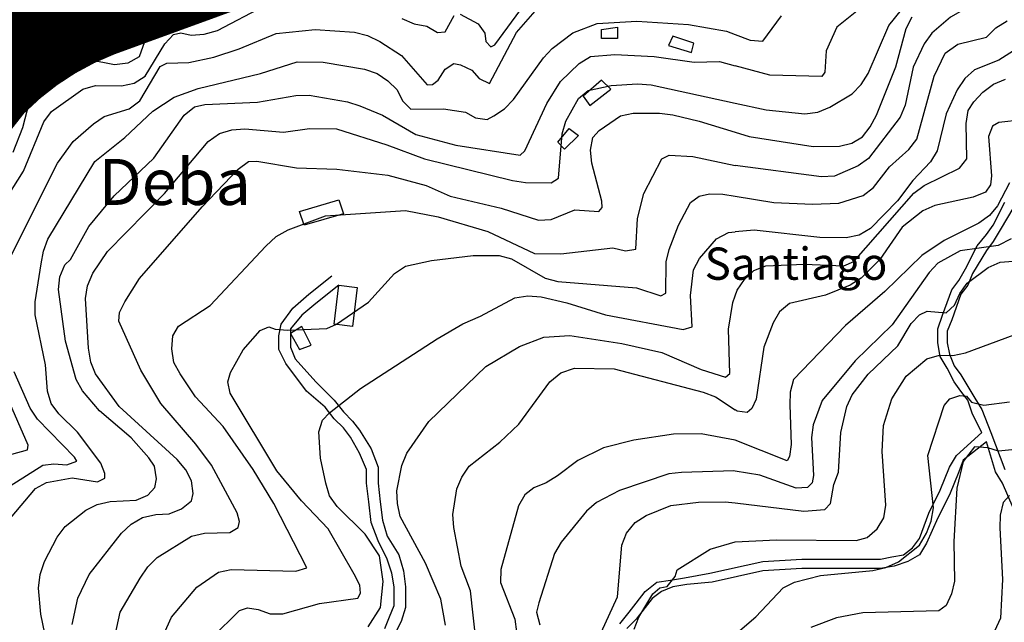
# Model space of a CAD drawing. Units: metres. Extents: x 549035 to 555935, y 4791282 to 4795935.
# Drawn here: x 552690 to 553117, y 4793745 to 4794006 of the extents above; entities that cross this region are included whole.
import ezdxf

# ---------------------------------------------------------------- set-up
doc = ezdxf.new("R2010")
doc.units = ezdxf.units.M
doc.header["$LTSCALE"] = 5
doc.header["$MEASUREMENT"] = 0
doc.linetypes.add('CONTINUA', pattern=[0])
doc.linetypes.add('DASHED', pattern=[19.049999999999997, 12.7, -6.35])
for name, color, linetype in [('00_CN25', 251, 'CONTINUOUS'), ('00_CN5', 253, 'CONTINUOUS'), ('00_Ord', 252, 'CONTINUOUS'), ('00_sombreado', 252, 'CONTINUOUS'), ('00_txt', 252, 'CONTINUA'), ('0U_LIMITE_ELIZBU', 7, 'CONTINUOUS')]:
    doc.layers.add(name, color=color, linetype=linetype)
doc.styles.get("Standard").update_dxf_attribs({"font": 'ARIAL.TTF'})

msp = doc.modelspace()

# ---------------------------------------------------------------- hatches: boundary and pattern name
at = {"layer": '00_sombreado', "linetype": 'Continuous'}
h = msp.add_hatch(dxfattribs=at)
h.set_pattern_fill('ANSI31', color=256, style=0)
h.set_pattern_definition([(45, (0, 0), (-0.08838834764831843, 0.08838834764831845), [])])
edge = h.paths.add_edge_path()
edge.add_line((552647.5773825075, 4794016.347652912), (552643.134, 4794009.549))
edge.add_line((552643.134, 4794009.549), (552636.9147564991, 4794002.733211692))
edge.add_line((552636.9147564991, 4794002.733211692), (552628.7731785787, 4793995.685771325))
edge.add_line((552628.7731785787, 4793995.685771325), (552620.5139603051, 4793986.250662816))
edge.add_line((552620.5139603051, 4793986.250662816), (552613.5633753797, 4793978.283646198))
edge.add_line((552613.5633753797, 4793978.283646198), (552608.356, 4793969.933))
edge.add_line((552608.356, 4793969.933), (552599.227, 4793957.481))
edge.add_line((552599.227, 4793957.481), (552596.97, 4793951.899))
edge.add_line((552596.97, 4793951.899), (552591.0580014196, 4793913.638694387))
edge.add_line((552591.0580014196, 4793913.638694387), (552606.4124936238, 4793902.803247917))
edge.add_line((552606.4124936238, 4793902.803247917), (552605.6182132714, 4793889.965103724))
edge.add_line((552605.6182132714, 4793889.965103724), (552605.037, 4793884.016))
edge.add_line((552605.037, 4793884.016), (552600.5920000001, 4793875.362999999))
edge.add_line((552600.5920000001, 4793875.362999999), (552591.9521488104, 4793842.78592448))
edge.add_line((552591.9521488104, 4793842.78592448), (552603.5139913461, 4793836.71801295))
edge.add_line((552603.5139913461, 4793836.71801295), (552597.0553288106, 4793820.294195556))
edge.add_line((552597.0553288106, 4793820.294195556), (552607.8306113395, 4793813.385766606))
edge.add_line((552607.8306113395, 4793813.385766606), (552619.2304884479, 4793830.523207998))
edge.add_line((552619.2304884479, 4793830.523207998), (552622.9229456139, 4793836.279475921))
edge.add_line((552622.9229456139, 4793836.279475921), (552640.8844054152, 4793826.86845825))
edge.add_line((552640.8844054152, 4793826.86845825), (552644.481488448, 4793849.703207999))
edge.add_line((552644.481488448, 4793849.703207999), (552647.627625, 4793877.868537067))
edge.add_line((552647.627625, 4793877.868537067), (552651.3339313837, 4793891.369029391))
edge.add_line((552651.3339313837, 4793891.369029391), (552663.4206362726, 4793920.826039628))
edge.add_line((552663.4206362726, 4793920.826039628), (552673.1089670947, 4793942.83552258))
edge.add_line((552673.1089670947, 4793942.83552258), (552691.2264622329, 4793965.873482211))
edge.add_arc((552770.2755632512, 4793887.809389761), 111.0979878394383, 111.07477574883421, 135.359206588887, ccw=False)
edge.add_line((552730.3262773114, 4793991.476247796), (552786.9732680223, 4794012.121355676))
edge.add_line((552786.9732680223, 4794012.121355676), (552864.5161766605, 4794045.788636728))
edge.add_arc((552812.8321837165, 4794136.823097072), 104.6828930468635, 299.5853527265411, 328.0629781764493)
edge.add_line((552901.6692333729, 4794081.447229539), (552904.0279461727, 4794088.893244084))
edge.add_line((552904.0279461727, 4794088.893244084), (552893.9885009623, 4794112.178708388))
edge.add_line((552893.9885009623, 4794112.178708388), (552884.8022970717, 4794108.227296226))
edge.add_arc((552874.8256145113, 4794103.772085342), 10.92625731588118, 24.06374068214841, 91.55362463620867)
edge.add_line((552874.529375896, 4794114.694326028), (552802.1250491273, 4794083.549868455))
edge.add_line((552802.1250491273, 4794083.549868455), (552792.4142704542, 4794085.981850528))
edge.add_line((552792.4142704542, 4794085.981850528), (552793.053, 4794080.512))
edge.add_line((552793.053, 4794080.512), (552785.517, 4794080.135))
edge.add_line((552785.517, 4794080.135), (552785.259, 4794076.187))
edge.add_line((552785.259, 4794076.187), (552781.4612446475, 4794062.052908098))
edge.add_line((552781.4612446475, 4794062.052908098), (552731.697182602, 4794041.248477434))
edge.add_line((552731.697182602, 4794041.248477434), (552720.041, 4794042.951))
edge.add_line((552720.041, 4794042.951), (552714.172, 4794056.734))
edge.add_line((552714.172, 4794056.734), (552688.2669576165, 4794046.15580014))
edge.add_line((552688.2669576165, 4794046.15580014), (552688.056, 4794047.892))
edge.add_line((552688.056, 4794047.892), (552688.788, 4794059.091))
edge.add_line((552688.788, 4794059.091), (552689.449, 4794064.459))
edge.add_line((552689.449, 4794064.459), (552689.887, 4794068.196))
edge.add_line((552689.887, 4794068.196), (552691.094, 4794072.593))
edge.add_line((552691.094, 4794072.593), (552689.538510907, 4794079.178492086))
edge.add_line((552689.538510907, 4794079.178492086), (552688.8382987416, 4794084.171960914))
edge.add_line((552688.8382987416, 4794084.171960914), (552686.5024888185, 4794082.946206623))
edge.add_line((552686.5024888185, 4794082.946206623), (552685.33401252, 4794082.243115596))
edge.add_line((552685.33401252, 4794082.243115596), (552685.487, 4794081.417))
edge.add_line((552685.487, 4794081.417), (552685.884, 4794079.399))
edge.add_line((552685.884, 4794079.399), (552671.2202661989, 4794059.468372769))
edge.add_line((552671.2202661989, 4794059.468372769), (552673.2193998585, 4794058.370656971))
edge.add_line((552673.2193998585, 4794058.370656971), (552663.9877590872, 4794050.501243041))
edge.add_line((552663.9877590872, 4794050.501243041), (552666.3722315594, 4794047.717094034))
edge.add_line((552666.3722315594, 4794047.717094034), (552643.2841422679, 4794020.968512822))
edge.add_line((552643.2841422679, 4794020.968512822), (552647.5773825075, 4794016.347652912))

# ---------------------------------------------------------------- linework, layer by layer
at = {"layer": '00_CN25'}
for points in [[(552685.5, 4793789.83, 75), (552696.31, 4793802.66, 75), (552701.11, 4793805.26, 75), (552712.21, 4793807.4, 75), (552723.28, 4793805.66, 75), (552726.41, 4793807.15, 75), (552726.43, 4793809.29, 75), (552724.68, 4793813.69, 75), (552714.52, 4793827.2, 75), (552706.47, 4793835.12, 75), (552703.11, 4793839.63, 75), (552701.53, 4793845.01, 75), (552700.71, 4793856.33, 75), (552696.16, 4793878.08, 75), (552696.28, 4793883.74, 75), (552698.81, 4793900.29, 75), (552699.78, 4793905.73, 75), (552701.68, 4793910.99, 75), (552722.18, 4793944.67, 75), (552735.09, 4793955.11, 75), (552747.23, 4793966.46, 75), (552756.51, 4793972.62, 75), (552766.98, 4793976.37, 75), (552794.03, 4793982.8, 75), (552809.98, 4793987.94, 75), (552821.23, 4793987.75, 75), (552839.14, 4793984.79, 75), (552844.59, 4793982.87, 75), (552849.31, 4793979.73, 75), (552853.34, 4793975.79, 75), (552855.56, 4793971.04, 75), (552859.28, 4793967.41, 75), (552873.39, 4793967.53, 75), (552882.93, 4793966.05, 75), (552887.25, 4793963.54, 75), (552892.31, 4793962.91, 75), (552895.31, 4793964.41, 75), (552899.93, 4793967.51, 75), (552903.8, 4793971.53, 75), (552916.84, 4793989.7, 75), (552920.64, 4793993.7, 75), (552929.59, 4794000.5, 75), (552940.09, 4794004.57, 75), (552957.27, 4794005.62, 75), (552979.68, 4794004.17, 75), (552996.31, 4794001.25, 75), (553000, 4793999.83, 75), (553006.56, 4793997.29, 75), (553011.96, 4793996.87, 75), (553020.09, 4794007.83, 75)], [(552687.27, 4793983.7, 50), (552693.6, 4793992.82, 50), (552693.1, 4794007.33, 50)], [(553000, 4793929.63, 100), (553016.84, 4793926.88, 100), (553033.61, 4793926.08, 100), (553044.93, 4793926.62, 100), (553055.55, 4793929.9, 100), (553059.97, 4793933.33, 100), (553066.91, 4793942.33, 100), (553075.42, 4793949.88, 100), (553078.79, 4793954.37, 100), (553086.34, 4793981.62, 100), (553091.17, 4793991.69, 100), (553096.56, 4793995.54, 100), (553109.1, 4793998.66, 100), (553113.05, 4794002.63, 100), (553118.05, 4794005.66, 100)], [(552772.91, 4793737.94, 100), (552784.91, 4793749.83, 100), (552788.31, 4793750.87, 100), (552792.92, 4793750.23, 100), (552798.18, 4793748.26, 100), (552803.63, 4793748.3, 100), (552819.68, 4793752.87, 100), (552836.22, 4793755.08, 100), (552837.43, 4793757.32, 100), (552837.09, 4793760.73, 100), (552834.68, 4793765.53, 100), (552823.31, 4793785.16, 100), (552811.79, 4793797.4, 100), (552801.15, 4793810.37, 100), (552780.79, 4793844.15, 100), (552779.89, 4793849.01, 100), (552781.02, 4793853.04, 100), (552786.47, 4793862.88, 100), (552793.8, 4793871.24, 100), (552797.63, 4793872.86, 100), (552800.42, 4793871.91, 100), (552805.93, 4793871.44, 100), (552822.78, 4793872.2, 100), (552826.96, 4793874, 100), (552840.81, 4793883.67, 100), (552852.11, 4793896.09, 100), (552856.89, 4793899.2, 100), (552868.16, 4793901.62, 100), (552886.27, 4793903.9, 100), (552897.64, 4793903.79, 100), (552902.97, 4793902.37, 100), (552917.54, 4793894.04, 100), (552923.06, 4793892.58, 100), (552957.18, 4793889.84, 100), (552967.81, 4793886.41, 100), (552969.96, 4793887.53, 100), (552970, 4793901.09, 100), (552971.36, 4793906.48, 100), (552975.35, 4793917, 100), (552980.59, 4793926.8, 100), (552984.31, 4793929.61, 100), (552988.93, 4793930.66, 100), (552994.61, 4793930.5, 100), (553000, 4793929.63, 100)], [(553119.8, 4793911.09, 125), (553114.14, 4793908.23, 125), (553097.64, 4793905.95, 125), (553087.96, 4793900.48, 125), (553084.13, 4793896.41, 125), (553068.16, 4793873.79, 125), (553052.06, 4793858.2, 125), (553037.81, 4793840.91, 125), (553033.92, 4793830.4, 125), (553033.1, 4793824.88, 125), (553033.93, 4793808.3, 125), (553033.43, 4793805.16, 125), (553031.35, 4793803.12, 125), (553026.52, 4793802.86, 125), (553010.64, 4793808.57, 125), (553000, 4793810.3, 125), (552999.36, 4793810.41, 125), (552976.72, 4793809.71, 125), (552971.15, 4793809.12, 125), (552949.8, 4793801.87, 125), (552939.86, 4793796.62, 125), (552935.55, 4793792.95, 125), (552924.43, 4793779.44, 125), (552921.6, 4793774.53, 125), (552914.75, 4793753.03, 125), (552913.85, 4793749.01, 125), (552915.26, 4793743.49, 125)], [(553119.06, 4793799.63, 150), (553116.31, 4793796.62, 150), (553114.97, 4793791.15, 150), (553114.81, 4793785.58, 150), (553116.02, 4793763.25, 150), (553115.18, 4793746.4, 150), (553108.11, 4793731.08, 150)]]:
    msp.add_polyline3d(points, dxfattribs=at)
at = {"layer": '00_CN5'}
for points in [[(553117.23, 4794114.12, 80), (553115.72, 4794110.54, 80), (553111.3, 4794107.15, 80), (553100.68, 4794103.28, 80), (553090.5, 4794098.16, 80), (553085.8, 4794095.2, 80), (553082.77, 4794091.94, 80), (553081.31, 4794087.37, 80), (553085.43, 4794064.94, 80), (553085.43, 4794059.73, 80), (553083.36, 4794054.33, 80), (553077.31, 4794044.98, 80), (553070.48, 4794029.19, 80), (553057.18, 4794013.37, 80), (553044.14, 4794002.91, 80), (553039.56, 4793992.69, 80), (553038.97, 4793983.4, 80), (553037.56, 4793981.51, 80), (553015.06, 4793982.08, 80), (553000, 4793986.17, 80)], [(553000, 4793969.98, 85), (553013.51, 4793967.07, 85), (553030.17, 4793965.4, 85), (553035.84, 4793966.05, 85), (553041.14, 4793968.23, 85), (553050.84, 4793974.01, 85), (553054.73, 4793978.03, 85), (553057.73, 4793982.84, 85), (553066.68, 4794003.75, 85), (553084.29, 4794025.73, 85), (553088.93, 4794035.84, 85), (553090.81, 4794047.16, 85), (553095.17, 4794057.41, 85), (553095.39, 4794062.78, 85), (553093.06, 4794074.08, 85), (553092.77, 4794079.76, 85), (553093.64, 4794086.07, 85), (553096.31, 4794090.87, 85), (553100.46, 4794094.25, 85), (553126.59, 4794106.66, 85)], [(553118.18, 4794029.44, 95), (553112.05, 4794019.84, 95), (553107.85, 4794015.76, 95), (553093.43, 4794007.33, 95), (553085.3, 4794000.34, 95), (553081.98, 4793995.75, 95), (553077.31, 4793985.54, 95), (553073.84, 4793969.04, 95), (553071.67, 4793963.91, 95), (553057.93, 4793945.94, 95), (553053.31, 4793942.75, 95), (553043.13, 4793938.34, 95), (553037.5, 4793937.94, 95), (553000, 4793942.98, 95)], [(552679.56, 4793949.11, 55), (552690.93, 4793982.65, 55), (552698.81, 4793998.62, 55), (552703.43, 4794000.66, 55), (552712.15, 4794002.11, 55), (552737.18, 4794000.25, 55), (552740.81, 4794002, 55), (552745.92, 4794015.24, 55)], [(552682.06, 4793926, 65), (552691.11, 4793940.5, 65), (552699.93, 4793961.91, 65), (552703.26, 4793966.38, 65), (552716.85, 4793976.12, 65), (552722.39, 4793977.58, 65), (552733.66, 4793977.48, 65), (552739.16, 4793978.62, 65), (552744.01, 4793981.69, 65), (552752.46, 4793995.7, 65), (552756.26, 4793999.82, 65), (552759.43, 4794000.44, 65), (552763.93, 4793999.42, 65), (552769.61, 4793999.98, 65), (552775.34, 4794001.58, 65), (552795.68, 4794012.24, 65)], [(552685.21, 4793902.67, 70), (552705.91, 4793943.95, 70), (552712.67, 4793953.33, 70), (552721.46, 4793961.05, 70), (552726.1, 4793964.16, 70), (552737.05, 4793967.54, 70), (552741.67, 4793971.04, 70), (552750.48, 4793985.88, 70), (552753.42, 4793987.34, 70), (552762.92, 4793987.61, 70), (552773.76, 4793989.99, 70), (552784.81, 4793993.58, 70), (552800.76, 4794000.24, 70), (552817.68, 4794001.99, 70), (552834.81, 4794000.8, 70), (552840.46, 4793999.34, 70), (552845.81, 4793996.78, 70), (552855.18, 4793990.71, 70), (552866.3, 4793977.95, 70), (552868.68, 4793978.01, 70), (552871.09, 4793980, 70), (552874.09, 4793984.76, 70), (552877.88, 4793987.12, 70), (552880.81, 4793986.67, 70), (552885.79, 4793984.29, 70), (552888.88, 4793980.75, 70), (552893.43, 4793978.49, 70), (552905.09, 4794000.59, 70), (552916.31, 4794013.32, 70)], [(552880.63, 4794008.66, 65), (552888.46, 4794004.41, 65), (552891.43, 4794000.37, 65), (552891.73, 4793996.67, 65), (552893.91, 4793994.49, 65), (552895.67, 4793995.33, 65), (552908.51, 4794012.75, 65)], [(552761.76, 4794007.51, 60), (552756.29, 4794005.78, 60), (552750.42, 4794005.01, 60), (552747.39, 4794003.59, 60), (552744.43, 4793998.58, 60), (552741.41, 4793990.05, 60), (552736.48, 4793987.34, 60), (552730.71, 4793986.58, 60), (552719.64, 4793988.84, 60), (552713.75, 4793988.49, 60), (552699.23, 4793985.45, 60), (552696.48, 4793981.61, 60), (552690.76, 4793959.32, 60), (552686.53, 4793948.53, 60)], [(552855.3, 4794006.65, 65), (552860.63, 4794004.42, 65), (552866.14, 4794003.42, 65), (552870.79, 4794000.66, 65), (552874.18, 4794000.95, 65), (552878.06, 4794008.07, 65)], [(553000, 4793957.34, 90), (553006.1, 4793955.45, 90), (553033.89, 4793951.12, 90), (553045.23, 4793951.38, 90), (553050.64, 4793952.57, 90), (553055.31, 4793955.41, 90), (553058.56, 4793959.7, 90), (553061.31, 4793964.7, 90), (553069.68, 4793985.79, 90), (553074.27, 4794002.41, 90), (553076.76, 4794007.44, 90)], [(553133.55, 4794000.76, 105), (553114.41, 4793988.66, 105), (553103.81, 4793984.45, 105), (553099.61, 4793980.62, 105), (553096.31, 4793975.79, 105), (553091.61, 4793965.37, 105), (553087.61, 4793949.33, 105), (553084.77, 4793944.53, 105), (553077.04, 4793936.41, 105), (553070.5, 4793927.54, 105), (553058.71, 4793915.54, 105), (553053.81, 4793912.66, 105), (553048.17, 4793911.53, 105), (553036.81, 4793911.73, 105), (553008.31, 4793914.91, 105), (553000, 4793914.13, 105)], [(552702.21, 4793731.41, 80), (552698.61, 4793748.11, 80), (552697.67, 4793759.46, 80), (552698.34, 4793765.41, 80), (552700.3, 4793771.03, 80), (552705.75, 4793781.63, 80), (552709.26, 4793786.28, 80), (552718.18, 4793793.37, 80), (552723.17, 4793795.83, 80), (552728.76, 4793797.04, 80), (552740, 4793797.63, 80), (552745.18, 4793799.82, 80), (552748.17, 4793803.17, 80), (552748.86, 4793806.96, 80), (552748.02, 4793812.44, 80), (552745.53, 4793816.05, 80), (552737.93, 4793824.71, 80), (552724.18, 4793836.5, 80), (552716.79, 4793845.08, 80), (552713.96, 4793849.98, 80), (552709.43, 4793866.62, 80), (552706.31, 4793889.08, 80), (552706.97, 4793894.62, 80), (552709.16, 4793899.86, 80), (552711.54, 4793902.19, 80), (552719.56, 4793916.38, 80), (552730.43, 4793929.79, 80), (552747.65, 4793946.17, 80), (552760.93, 4793964.8, 80), (552765.34, 4793968.36, 80), (552769.9, 4793969.4, 80), (552792.68, 4793970.41, 80), (552809.3, 4793973.29, 80), (552815.18, 4793973.46, 80), (552831.73, 4793970.54, 80), (552837.14, 4793968.83, 80), (552847.02, 4793964.75, 80), (552861.39, 4793956.4, 80), (552878.81, 4793951.76, 80), (552906.72, 4793947.45, 80), (552908.79, 4793949.3, 80), (552918.31, 4793969.84, 80), (552924.16, 4793979.42, 80), (552932.35, 4793987.23, 80), (552937.26, 4793990.19, 80), (552947.72, 4793991.04, 80), (552964.9, 4793990.16, 80), (552982.15, 4793987.83, 80), (552993.18, 4793988.01, 80), (553000, 4793986.17, 80)], [(552712.21, 4793743.76, 85), (552714.77, 4793755.12, 85), (552719.63, 4793765.4, 85), (552733.68, 4793783.37, 85), (552737.84, 4793787.3, 85), (552742.76, 4793790.07, 85), (552748.54, 4793791.42, 85), (552754.31, 4793791.79, 85), (552759.68, 4793793.83, 85), (552764, 4793797.37, 85), (552764.72, 4793800.61, 85), (552764.04, 4793806.12, 85), (552761.53, 4793810.84, 85), (552757.89, 4793815.32, 85), (552732.71, 4793838.36, 85), (552722.4, 4793852.44, 85), (552720.31, 4793857.62, 85), (552719.41, 4793863.58, 85), (552718, 4793885.25, 85), (552718.93, 4793890.75, 85), (552721.17, 4793896.24, 85), (552727.56, 4793905.65, 85), (552752.31, 4793930.75, 85), (552771.3, 4793953.4, 85), (552776.18, 4793956.86, 85), (552781.55, 4793958.45, 85), (552787.14, 4793958.84, 85), (552804.04, 4793957.4, 85), (552815.28, 4793958.95, 85), (552827, 4793958.82, 85), (552848.84, 4793951.92, 85), (552865.16, 4793945.74, 85), (552903.36, 4793936.41, 85), (552909.02, 4793935.5, 85), (552920.15, 4793935.4, 85), (552923.3, 4793937.37, 85), (552924.86, 4793956.62, 85), (552926.53, 4793962.12, 85), (552932.01, 4793972.04, 85), (552936.14, 4793975.45, 85), (552946.23, 4793977.7, 85), (552957.67, 4793978.41, 85), (552963.5, 4793977.87, 85), (553000, 4793969.98, 85)], [(553000, 4793886.36, 110), (553000.89, 4793888.87, 110), (553004.01, 4793893.5, 110), (553008.1, 4793897.32, 110), (553013.31, 4793899.44, 110), (553029.93, 4793900.13, 110), (553047.17, 4793899.3, 110), (553051.46, 4793901.19, 110), (553077.56, 4793930.98, 110), (553082.06, 4793934.2, 110), (553097.29, 4793941.69, 110), (553100.52, 4793945.82, 110), (553100.31, 4793961.12, 110), (553101.06, 4793966.83, 110), (553103.51, 4793970.62, 110), (553107.43, 4793974.69, 110), (553112.11, 4793978.23, 110), (553117.35, 4793980.41, 110)], [(552729.5, 4793732.48, 90), (552733.13, 4793749, 90), (552741.81, 4793763.78, 90), (552745.15, 4793768.71, 90), (552749.14, 4793772.79, 90), (552764.02, 4793782.04, 90), (552769.66, 4793783.34, 90), (552780.68, 4793783.62, 90), (552784.3, 4793785.73, 90), (552784.93, 4793788.41, 90), (552783.81, 4793792.2, 90), (552772.68, 4793812.84, 90), (552766, 4793821.95, 90), (552750.78, 4793839.62, 90), (552742.05, 4793854.08, 90), (552732.5, 4793875.3, 90), (552732.75, 4793879.08, 90), (552735.06, 4793883.7, 90), (552741.53, 4793893.87, 90), (552768.67, 4793924.91, 90), (552784.31, 4793941.26, 90), (552788.84, 4793944.66, 90), (552792.39, 4793944.86, 90), (552809.63, 4793941.91, 90), (552827.06, 4793941.34, 90), (552849.31, 4793938.73, 90), (552865.86, 4793934.3, 90), (552876.31, 4793929.66, 90), (552898.5, 4793924.33, 90), (552914.65, 4793919.17, 90), (552920.18, 4793919.42, 90), (552930.48, 4793923.67, 90), (552940.81, 4793922.98, 90), (552942.34, 4793924.7, 90), (552942.16, 4793927.41, 90), (552937.86, 4793944, 90), (552937.17, 4793949.58, 90), (552938.28, 4793955.04, 90), (552940.92, 4793958.08, 90), (552950.25, 4793964.45, 90), (552955.79, 4793965.63, 90), (552967.18, 4793965.7, 90), (552973.01, 4793964.86, 90), (552984.36, 4793962.2, 90), (553000, 4793957.34, 90)], [(553124.66, 4793962.73, 115), (553114.39, 4793961.63, 115), (553111.72, 4793960.04, 115), (553109.96, 4793955.48, 115), (553111.27, 4793938.48, 115), (553110.81, 4793934.5, 115), (553108.59, 4793931.41, 115), (553103.31, 4793929.15, 115), (553086.68, 4793925.59, 115), (553081.43, 4793923.2, 115), (553072.41, 4793916.12, 115), (553062.73, 4793902.19, 115), (553054.66, 4793894, 115), (553049.93, 4793891.04, 115), (553039.27, 4793886.66, 115), (553023.54, 4793883.07, 115), (553019.27, 4793879.38, 115), (553016.48, 4793874.58, 115), (553012.48, 4793864, 115), (553009.14, 4793841.44, 115), (553007.25, 4793837.38, 115), (553005.14, 4793835.66, 115), (553000.89, 4793836.25, 115), (553000, 4793836.84, 115)], [(552750.71, 4793736.61, 95), (552755.43, 4793746.87, 95), (552766.4, 4793759.88, 95), (552775.71, 4793766.44, 95), (552781.31, 4793767.58, 95), (552809.4, 4793766.79, 95), (552814.13, 4793768.24, 95), (552799.77, 4793796.16, 95), (552790.86, 4793810.91, 95), (552777.75, 4793829.65, 95), (552765.75, 4793842.58, 95), (552759.18, 4793852.45, 95), (552756.43, 4793857.41, 95), (552755.47, 4793863.32, 95), (552756.03, 4793868.95, 95), (552758.43, 4793873.19, 95), (552772.18, 4793882.13, 95), (552796.35, 4793907.95, 95), (552800.75, 4793912.04, 95), (552806.05, 4793914.99, 95), (552822.16, 4793921, 95), (552856.89, 4793923.41, 95), (552871.18, 4793920.66, 95), (552892.72, 4793914.25, 95), (552912.96, 4793904.66, 95), (552924.31, 4793904.57, 95), (552946.93, 4793907.17, 95), (552952.36, 4793905.87, 95), (552956.93, 4793906.66, 95), (552957.68, 4793919.87, 95), (552960.41, 4793930.79, 95), (552968.16, 4793945.87, 95), (552971.29, 4793947.38, 95), (552981.63, 4793946.83, 95), (553000, 4793942.98, 95)], [(553119.01, 4793935.44, 120), (553113.88, 4793925.4, 120), (553110.34, 4793921.16, 120), (553105.81, 4793917.95, 120), (553090.64, 4793910.38, 120), (553080.96, 4793903.91, 120), (553064.88, 4793888.28, 120), (553047.81, 4793873.5, 120), (553025.31, 4793850.01, 120), (553023.93, 4793844.58, 120), (553023.68, 4793839.05, 120), (553024.26, 4793821.76, 120), (553023.64, 4793816.58, 120), (553022.63, 4793814.76, 120), (553000, 4793823.63, 120), (552985.25, 4793826.5, 120), (552973.29, 4793826.25, 120), (552956.05, 4793823.69, 120), (552942.93, 4793820.33, 120), (552931.78, 4793814.83, 120), (552922.92, 4793808.25, 120), (552917.97, 4793805.17, 120), (552912.68, 4793803.04, 120), (552908.68, 4793800.03, 120), (552905.93, 4793795.26, 120), (552898.25, 4793767.62, 120), (552898.15, 4793761.86, 120), (552904.34, 4793746.05, 120), (552905.15, 4793740.45, 120)], [(552840.78, 4793742.66, 105), (552846.05, 4793751.05, 105), (552847.18, 4793762.33, 105), (552845.68, 4793773.53, 105), (552839.48, 4793782.86, 105), (552827.22, 4793794.87, 105), (552823.93, 4793799.5, 105), (552822.43, 4793804.99, 105), (552820, 4793815.87, 105), (552819.3, 4793827.25, 105), (552820.96, 4793832.45, 105), (552823.93, 4793835.62, 105), (552837.42, 4793846.15, 105), (552870.71, 4793867.75, 105), (552881.81, 4793874.25, 105), (552889.53, 4793877.48, 105), (552904.38, 4793885.53, 105), (552909.98, 4793886.33, 105), (552915.78, 4793885.88, 105), (552926.93, 4793883.37, 105), (552943.79, 4793878.07, 105), (552977.47, 4793871.75, 105), (552981.36, 4793872.91, 105), (552980.64, 4793886.54, 105), (552981.93, 4793897.62, 105), (552984.56, 4793902.62, 105), (552991.9, 4793911.12, 105), (552997.1, 4793913.86, 105), (553000, 4793914.13, 105)], [(552941.81, 4793740.15, 130), (552948.91, 4793755.75, 130), (552950.76, 4793778.19, 130), (552952.84, 4793783.29, 130), (552956.66, 4793787.91, 130), (552961.43, 4793791.07, 130), (552972.06, 4793795.29, 130), (552984.03, 4793796.74, 130), (552995.63, 4793797, 130), (553000, 4793796.48, 130), (553029.84, 4793792.95, 130), (553038.97, 4793793.66, 130), (553041.39, 4793796.23, 130), (553042.81, 4793804.48, 130), (553044.81, 4793809.79, 130), (553045.81, 4793827.01, 130), (553048.43, 4793838.37, 130), (553050.8, 4793843.45, 130), (553057.77, 4793852.4, 130), (553070.64, 4793864.66, 130), (553076.43, 4793874.37, 130), (553079.93, 4793878.12, 130), (553083.27, 4793879.65, 130), (553091.61, 4793879, 130), (553095.18, 4793882.23, 130), (553097.52, 4793887.37, 130), (553100.68, 4793891.9, 130), (553109.8, 4793898.58, 130), (553114.98, 4793900.91, 130), (553120.71, 4793901.41, 130)], [(552874.25, 4793743.4, 110), (552872.25, 4793754.62, 110), (552865.68, 4793770.38, 110), (552854.66, 4793790.53, 110), (552853.5, 4793796.17, 110), (552853.18, 4793801.67, 110), (552855.38, 4793812.7, 110), (552857.5, 4793818.03, 110), (552867.06, 4793831.86, 110), (552891.8, 4793855.62, 110), (552906.35, 4793864.34, 110), (552916.9, 4793868.46, 110), (552928.28, 4793869.17, 110), (552950.81, 4793865.62, 110), (552968.15, 4793861.69, 110), (552985.18, 4793854.38, 110), (552995.8, 4793851.09, 110), (552997.67, 4793852.7, 110), (552997.15, 4793871.9, 110), (552998.93, 4793883.41, 110), (553000, 4793886.36, 110)], [(552956.17, 4793741.66, 135), (552958.18, 4793746.87, 135), (552964.31, 4793756.96, 135), (552967.31, 4793759.54, 135), (552970.43, 4793760.2, 135), (552973.97, 4793764.5, 135), (552974.88, 4793767.4, 135), (552989.17, 4793776.33, 135), (553000, 4793779.51, 135), (553017.93, 4793780.45, 135), (553052.52, 4793780.2, 135), (553057.25, 4793781.5, 135), (553061.68, 4793785.2, 135), (553064.46, 4793789.95, 135), (553065.36, 4793795.51, 135), (553063.77, 4793818.76, 135), (553064.43, 4793830.12, 135), (553068.06, 4793841.62, 135), (553074.25, 4793851.53, 135), (553083.11, 4793858.95, 135), (553088.64, 4793860.55, 135), (553094.41, 4793860.45, 135), (553099.93, 4793861.55, 135), (553121.11, 4793869.4, 135)], [(552681.93, 4793816.46, 65), (552692.85, 4793819.5, 65), (552693.15, 4793821.58, 65), (552674.02, 4793864.87, 65)], [(552685.31, 4793803.83, 70), (552699.56, 4793812.91, 70), (552704.34, 4793813.45, 70), (552709.93, 4793813, 70), (552714.26, 4793814.54, 70), (552713.31, 4793816.38, 70), (552697.16, 4793832.8, 70), (552694.05, 4793837.54, 70), (552687.15, 4793853.41, 70)], [(552887.67, 4793735.91, 115), (552885.21, 4793758.36, 115), (552881.05, 4793768.95, 115), (552877.84, 4793785.75, 115), (552877.48, 4793791.5, 115), (552879.25, 4793802.55, 115), (552881.31, 4793807.67, 115), (552884.56, 4793812.45, 115), (552897.84, 4793822.83, 115), (552906.18, 4793830.63, 115), (552919.54, 4793849.08, 115), (552924.39, 4793852.95, 115), (552930.25, 4793854.91, 115), (552947.48, 4793854.62, 115), (552986.06, 4793844.51, 115), (552991.43, 4793842.45, 115), (553000, 4793836.84, 115)], [(553000, 4793739.34, 140), (553008.91, 4793747.03, 140), (553020.76, 4793759.58, 140), (553025.81, 4793762.05, 140), (553037.09, 4793764.95, 140), (553059.81, 4793767.08, 140), (553065.43, 4793768.48, 140), (553070.81, 4793770.91, 140), (553080.02, 4793778.16, 140), (553083.09, 4793783.29, 140), (553085.11, 4793788.55, 140), (553086.02, 4793794.3, 140), (553083.55, 4793817.07, 140), (553090.76, 4793838.73, 140), (553093.16, 4793841.62, 140), (553097.48, 4793843.04, 140), (553100.35, 4793842.75, 140), (553102.59, 4793840.2, 140), (553107.88, 4793838.84, 140), (553119.06, 4793840.29, 140)], [(553120.06, 4793819.57, 145), (553114.34, 4793818.91, 145), (553109.68, 4793820.41, 145), (553103.93, 4793820.75, 145), (553098.96, 4793814.38, 145), (553096.22, 4793802.82, 145), (553094.91, 4793779.66, 145), (553095.21, 4793762.55, 145), (553093.86, 4793756.95, 145), (553091.52, 4793751.98, 145), (553088.34, 4793749.62, 145), (553055.39, 4793748.75, 145), (553044.04, 4793746.54, 145), (553032.84, 4793742.44, 145)]]:
    msp.add_polyline3d(points, dxfattribs=at)
at = {"layer": '00_Ord'}
for points in [[(552949, 4794000, 0), (552949, 4793998, 0), (552942, 4793998, 0), (552942, 4794002, 0), (552949, 4794003, 0), (552949, 4794000, 0)], [(552971, 4793995, 0), (552981, 4793992, 0), (552982, 4793996, 0), (552973, 4793999, 0), (552971, 4793995, 0)], [(552937, 4793969, 0), (552946, 4793976, 0), (552942, 4793980, 0), (552934, 4793973, 0), (552937, 4793969, 0)], [(552932, 4793956, 0), (552926, 4793950, 0), (552923, 4793953, 0), (552928, 4793959, 0), (552932, 4793956, 0)], [(552811, 4793923, 0), (552828, 4793928, 0), (552830, 4793922, 0), (552813, 4793917, 0), (552811, 4793923, 0)], [(552950, 4793744, 0), (552954, 4793749, 0), (552957, 4793753, 0), (552961, 4793758, 0), (552966, 4793762, 0), (552972, 4793763, 0), (552978, 4793764, 0), (552989, 4793766, 0), (553012, 4793771, 0), (553029, 4793772, 0), (553046, 4793772, 0), (553057, 4793772, 0), (553063, 4793772, 0), (553068, 4793773, 0), (553073, 4793774, 0), (553077, 4793777, 0), (553080, 4793781, 0), (553084, 4793792, 0), (553089, 4793802, 0), (553093, 4793812, 0), (553096, 4793817, 0), (553107, 4793827, 0), (553103, 4793835, 0), (553101, 4793841, 0), (553098, 4793845, 0), (553095, 4793849, 0), (553092, 4793855, 0), (553089, 4793860, 0), (553088, 4793866, 0), (553088, 4793872, 0), (553090, 4793878, 0), (553094, 4793889, 0), (553097, 4793893, 0), (553100, 4793898, 0), (553105, 4793908, 0), (553109, 4793913, 0), (553112, 4793917, 0), (553117, 4793927, 0)], [(553121, 4793925, 0), (553115, 4793915, 0), (553112, 4793910, 0), (553109, 4793906, 0), (553103, 4793896, 0), (553101, 4793891, 0), (553098, 4793887, 0), (553094, 4793876, 0), (553092, 4793871, 0), (553092, 4793866, 0), (553093, 4793861, 0), (553095, 4793856, 0), (553098, 4793852, 0), (553101, 4793847, 0), (553104, 4793842, 0), (553107, 4793837, 0), (553111, 4793827, 0), (553117, 4793811, 0)], [(552848, 4793742, 0), (552850, 4793747, 0), (552852, 4793752, 0), (552852, 4793760, 0), (552851, 4793766, 0), (552849, 4793772, 0), (552845, 4793780, 0), (552842, 4793788, 0), (552841, 4793797, 0), (552840, 4793805, 0), (552840, 4793811, 0), (552837, 4793818, 0), (552833, 4793825, 0), (552830, 4793829, 0), (552826, 4793833, 0), (552822, 4793838, 0), (552814, 4793845, 0), (552805, 4793857, 0), (552802, 4793863, 0), (552802, 4793869, 0), (552803, 4793874, 0), (552808, 4793881, 0), (552815, 4793887, 0), (552825, 4793895, 0)], [(552828, 4793891, 0), (552818, 4793883, 0), (552812, 4793878, 0), (552807, 4793872, 0), (552807, 4793869, 0), (552807, 4793864, 0), (552809, 4793859, 0), (552818, 4793849, 0), (552826, 4793841, 0), (552830, 4793836, 0), (552834, 4793832, 0), (552837, 4793828, 0), (552842, 4793820, 0), (552845, 4793812, 0), (552845, 4793805, 0), (552846, 4793797, 0), (552847, 4793789, 0), (552849, 4793782, 0), (552854, 4793774, 0), (552856, 4793767, 0), (552857, 4793760, 0), (552857, 4793751, 0), (552855, 4793745, 0), (552852, 4793739, 0)], [(552826, 4793874, 0), (552828, 4793891, 0), (552836, 4793890, 0), (552834, 4793873, 0), (552826, 4793874, 0)], [(552812, 4793873, 0), (552807, 4793870, 0), (552811, 4793863, 0), (552816, 4793865, 0), (552812, 4793873, 0)], [(553123, 4793789, 0), (553116, 4793805, 0), (553113, 4793810, 0), (553109, 4793823, 0), (553099, 4793815, 0), (553097, 4793810, 0), (553093, 4793800, 0), (553088, 4793790, 0), (553083, 4793779, 0), (553080, 4793774, 0), (553075, 4793771, 0), (553069, 4793769, 0), (553063, 4793768, 0), (553057, 4793768, 0), (553046, 4793768, 0), (553029, 4793768, 0), (553012, 4793767, 0), (552990, 4793762, 0), (552979, 4793761, 0), (552973, 4793760, 0), (552968, 4793758, 0), (552964, 4793755, 0), (552961, 4793751, 0), (552957, 4793746, 0), (552953, 4793742, 0)]]:
    msp.add_polyline3d(points, dxfattribs=at)
at = {"layer": '0U_LIMITE_ELIZBU', "linetype": 'DASHED', "ltscale": 0.1, "const_width": 0.8}
msp.add_lwpolyline([(552673.1089670947, 4793942.83552258), (552691.2264622329, 4793965.873482211, -0.1063591731753777), (552730.3262773114, 4793991.476247796), (552786.9732680223, 4794012.121355676), (552864.5161766605, 4794045.788636728, 0.1249005585963228), (552901.6692333729, 4794081.447229539), (552904.0279461727, 4794088.893244084), (552893.9885009623, 4794112.178708388), (552884.8022970717, 4794108.227296226, 0.3032984829893259), (552874.529375896, 4794114.694326028), (552802.1250491273, 4794083.549868455), (552792.4142704542, 4794085.981850528), (552793.053, 4794080.512), (552785.517, 4794080.135), (552785.259, 4794076.187), (552781.4612446475, 4794062.052908098), (552731.697182602, 4794041.248477434), (552720.041, 4794042.951), (552714.172, 4794056.734), (552688.2669576165, 4794046.15580014)], format="xyb", dxfattribs=at)

# ---------------------------------------------------------------- texts
at = {"layer": '00_txt'}
for s, height, p in [('Deba ', 20, (552723.716, 4793925.785)), ('Santiago ', 14, (552986.725, 4793893.31))]:
    msp.add_text(s, height=height, dxfattribs=at).set_placement(p)

doc.saveas('drawing.dxf')
